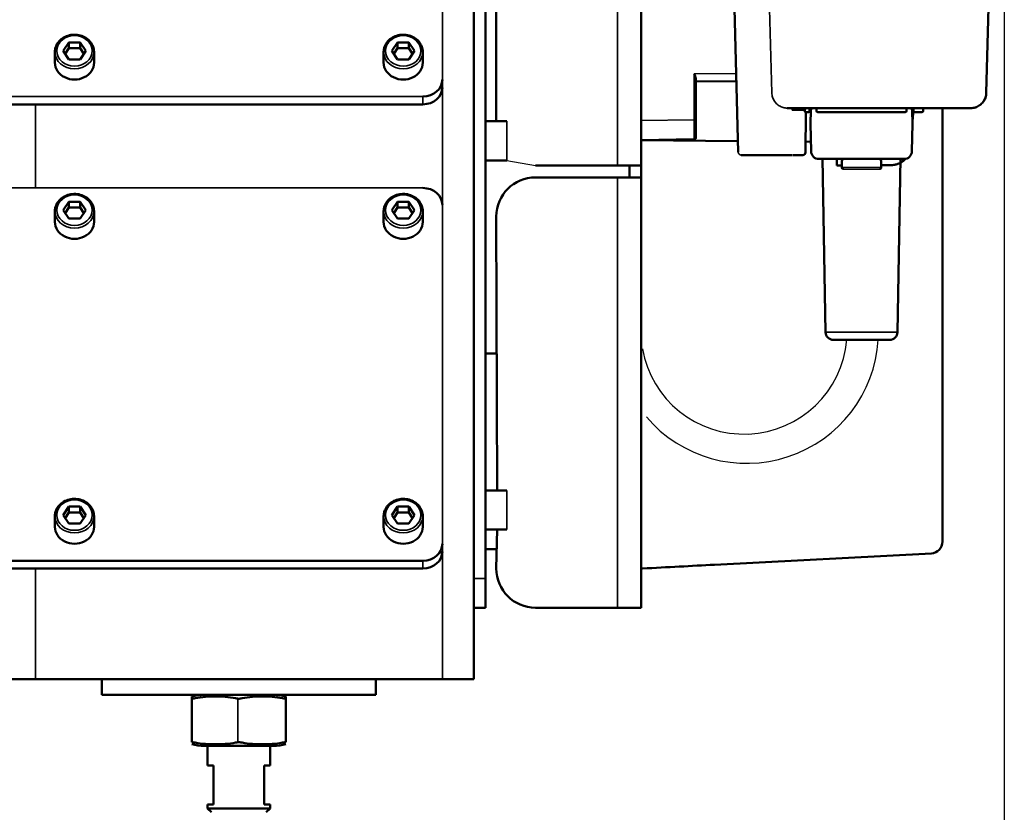
# Model space of a CAD drawing. Units: millimetres. Extents: x 1005 to 4549, y 417 to 3743.
# Drawn here: x 4105 to 4357, y 2413 to 2615 of the extents above; entities that cross this region are included whole.
import ezdxf

# ---------------------------------------------------------------- set-up
doc = ezdxf.new("R2010")
doc.units = ezdxf.units.MM
doc.header["$LTSCALE"] = 5
for name, color, linetype, lineweight in [('AM_5 ( Bemassung)', 3, 'Continuous', 25), ('Sichtbar (ISO)', 7, 'Continuous', 50), ('Sichtbar schmal (ISO)', 7, 'Continuous', 35)]:
    doc.layers.add(name, color=color, linetype=linetype, lineweight=lineweight)
doc.styles.get("Standard").update_dxf_attribs({"font": 'times.ttf'})
doc.dimstyles.new('BENUTZERDEFINIERTE NORM$0', dxfattribs={"dimscale": 5, "dimtxt": 3.5, "dimasz": 2.5, "dimexe": 1, "dimexo": 0, "dimgap": 1.5, "dimtad": 1, "dimdsep": 46, "dimtxsty": 'STANDARD', "dimcen": 0, "dimclrd": 256, "dimclre": 256, "dimclrt": 6, "dimadec": 0, "dimazin": 2, "dimtp": 0.1, "dimtm": 0.1, "dimtfac": 0.71, "dimtmove": 0, "dimatfit": 3, "dimfxl": 1, "dimlwd": -1, "dimlwe": -1, "dimarcsym": 0})

# ---------------------------------------------------------------- blocks, each defined once
blk = doc.blocks.new('*D19')
at = {"layer": 'AM_5 ( Bemassung)', "transparency": 16777216}
for p, q in [((2859.85, 3089), (2859.85, 2015.75)), ((4357.01, 2645.16), (4357.01, 2015.75)), ((4317.01, 2031.75), (2899.85, 2031.75))]:
    blk.add_line(p, q, dxfattribs=at)
for points in [[(2899.85, 2038.41), (2899.85, 2025.08), (2859.85, 2031.75)], [(4317.01, 2038.41), (4317.01, 2025.08), (4357.01, 2031.75)]]:
    blk.add_solid(points, dxfattribs=at)
at = {"layer": 'Defpoints', "color": 0, "transparency": 16777216}
for p in [(2859.85, 3089), (4357.01, 2645.16), (2859.85, 2031.75)]:
    blk.add_point(p, dxfattribs=at)
at = {"layer": 'AM_5 ( Bemassung)', "color": 6, "transparency": 16777216, "insert": (3608.43, 2084.31), "char_height": 56, "attachment_point": 5}
blk.add_mtext('1497', dxfattribs=at)

msp = doc.modelspace()

# ---------------------------------------------------------------- linework, layer by layer
for p, q in [((4229.923, 2579.374), (4237.211, 2578.044)), ((4315.795, 2577.099), (4325.256, 2577.099))]:
    msp.add_line(p, q)
for centre, radius, start, end in [((4290.506, 2535.794), 26.376, 189.94374, 355.03042), ((4291.203, 2535.592), 33.646, 220.30442, 356.45172)]:
    msp.add_arc(centre, radius, start, end)
at = {"layer": 'Sichtbar (ISO)'}
for p, q in [((4221.423, 2446.747), (4221.423, 3097.862)), ((4264.211, 2465.044), (4264.211, 2785.044)), ((4224.423, 2465.044), (4224.423, 2716.432)), ((4227.211, 2662.044), (4227.211, 2589.374)), ((4289.036, 2581.461), (4287.85, 2626.744)), ((4353.201, 2626.744), (4352.413, 2596.64)), ((4117.98, 2609.537), (4116.537, 2607.372)), ((4120.867, 2609.537), (4117.98, 2609.537)), ((4117.98, 2608.037), (4117.98, 2609.537)), ((4122.31, 2607.372), (4120.867, 2609.537)), ((4120.867, 2608.037), (4120.867, 2609.537)), ((4201.98, 2609.537), (4200.537, 2607.372)), ((4204.867, 2609.537), (4201.98, 2609.537)), ((4201.98, 2608.037), (4201.98, 2609.537)), ((4206.31, 2607.372), (4204.867, 2609.537)), ((4204.867, 2608.037), (4204.867, 2609.537)), ((4114.423, 2604.372), (4114.423, 2607.122)), ((4116.537, 2607.372), (4117.98, 2605.207)), ((4117.98, 2608.037), (4117.037, 2606.622)), ((4120.867, 2608.037), (4117.98, 2608.037)), ((4121.81, 2606.622), (4120.867, 2608.037)), ((4120.867, 2605.207), (4122.31, 2607.372)), ((4124.423, 2604.372), (4124.423, 2607.122)), ((4198.423, 2604.372), (4198.423, 2607.122)), ((4200.537, 2607.372), (4201.98, 2605.207)), ((4201.98, 2608.037), (4201.037, 2606.622)), ((4204.867, 2608.037), (4201.98, 2608.037)), ((4205.81, 2606.622), (4204.867, 2608.037)), ((4204.867, 2605.207), (4206.31, 2607.372)), ((4208.423, 2604.372), (4208.423, 2607.122)), ((4117.98, 2605.207), (4120.867, 2605.207)), ((4201.98, 2605.207), (4204.867, 2605.207)), ((4278.211, 2585.28), (4278.211, 2600.251)), ((4278.211, 2599.544), (4288.56, 2599.635)), ((4098.423, 2593.711), (4208.423, 2593.711)), ((4348.413, 2592.744), (4301.547, 2592.744)), ((4306.042, 2592.25), (4306.04, 2592.042)), ((4306.147, 2591.744), (4306.97, 2591.744)), ((4306.22, 2581.411), (4306.311, 2591.744)), ((4307.27, 2592.042), (4307.276, 2592.744)), ((4307.587, 2592.253), (4307.526, 2588.744)), ((4309.032, 2592.042), (4309.026, 2592.744)), ((4331.72, 2591.744), (4309.332, 2591.744)), ((4332.02, 2592.042), (4332.026, 2592.744)), ((4333.526, 2588.744), (4333.464, 2592.253)), ((4333.782, 2592.042), (4333.776, 2592.744)), ((4335.97, 2591.744), (4334.082, 2591.744)), ((4336.27, 2592.042), (4336.276, 2592.744)), ((4341.211, 2509.931), (4341.211, 2592.744)), ((4224.423, 2589.374), (4229.923, 2589.374)), ((4307.526, 2588.744), (4307.649, 2581.709)), ((4333.403, 2581.709), (4333.526, 2588.744)), ((4264.211, 2584.544), (4277.72, 2584.78)), ((4288.961, 2584.328), (4264.211, 2584.544)), ((4307.606, 2584.166), (4306.245, 2584.177)), ((4224.423, 2579.374), (4229.923, 2579.374)), ((4292.188, 2580.744), (4295.234, 2580.744)), ((4302.721, 2580.744), (4296.759, 2580.744)), ((4331.403, 2579.744), (4309.648, 2579.744)), ((4311.329, 2535.474), (4310.554, 2579.862)), ((4314.209, 2579.744), (4314.209, 2578.045)), ((4315.526, 2577.543), (4315.526, 2579.244)), ((4325.526, 2577.543), (4325.526, 2579.244)), ((4329.722, 2535.474), (4330.497, 2579.862)), ((4237.211, 2578.044), (4264.211, 2578.044)), ((4261.211, 2578.044), (4261.211, 2575.044)), ((4315.526, 2578.056), (4314.209, 2578.045)), ((4328.136, 2578.166), (4325.526, 2578.143)), ((4264.211, 2575.044), (4237.211, 2575.044)), ((4117.98, 2568.833), (4116.537, 2566.668)), ((4120.867, 2568.833), (4117.98, 2568.833)), ((4117.98, 2567.333), (4117.98, 2568.833)), ((4122.31, 2566.668), (4120.867, 2568.833)), ((4120.867, 2567.333), (4120.867, 2568.833)), ((4201.98, 2568.833), (4200.537, 2566.668)), ((4204.867, 2568.833), (4201.98, 2568.833)), ((4201.98, 2567.333), (4201.98, 2568.833)), ((4206.31, 2566.668), (4204.867, 2568.833)), ((4204.867, 2567.333), (4204.867, 2568.833)), ((4114.423, 2563.668), (4114.423, 2566.418)), ((4116.537, 2566.668), (4117.98, 2564.503)), ((4117.98, 2567.333), (4117.037, 2565.918)), ((4120.867, 2567.333), (4117.98, 2567.333)), ((4121.81, 2565.918), (4120.867, 2567.333)), ((4120.867, 2564.503), (4122.31, 2566.668)), ((4124.423, 2563.668), (4124.423, 2566.418)), ((4198.423, 2563.668), (4198.423, 2566.418)), ((4200.537, 2566.668), (4201.98, 2564.503)), ((4201.98, 2567.333), (4201.037, 2565.918)), ((4204.867, 2567.333), (4201.98, 2567.333)), ((4205.81, 2565.918), (4204.867, 2567.333)), ((4204.867, 2564.503), (4206.31, 2566.668)), ((4208.423, 2563.668), (4208.423, 2566.418)), ((4117.98, 2564.503), (4120.867, 2564.503)), ((4201.98, 2564.503), (4204.867, 2564.503)), ((4227.423, 2495.044), (4227.211, 2565.044)), ((4327.722, 2533.509), (4313.329, 2533.509)), ((4227.423, 2530.044), (4224.423, 2530.044)), ((4341.211, 2503.939), (4341.211, 2481.927)), ((4224.423, 2495.044), (4229.923, 2495.044)), ((4117.98, 2490.891), (4116.537, 2488.726)), ((4120.867, 2490.891), (4117.98, 2490.891)), ((4117.98, 2489.391), (4117.98, 2490.891)), ((4122.31, 2488.726), (4120.867, 2490.891)), ((4120.867, 2489.391), (4120.867, 2490.891)), ((4201.98, 2490.891), (4200.537, 2488.726)), ((4204.867, 2490.891), (4201.98, 2490.891)), ((4201.98, 2489.391), (4201.98, 2490.891)), ((4206.31, 2488.726), (4204.867, 2490.891)), ((4204.867, 2489.391), (4204.867, 2490.891)), ((4114.423, 2485.726), (4114.423, 2488.476)), ((4116.537, 2488.726), (4117.98, 2486.561)), ((4117.98, 2489.391), (4117.037, 2487.976)), ((4120.867, 2489.391), (4117.98, 2489.391)), ((4121.81, 2487.976), (4120.867, 2489.391)), ((4120.867, 2486.561), (4122.31, 2488.726)), ((4124.423, 2485.726), (4124.423, 2488.476)), ((4198.423, 2485.726), (4198.423, 2488.476)), ((4200.537, 2488.726), (4201.98, 2486.561)), ((4201.98, 2489.391), (4201.037, 2487.976)), ((4204.867, 2489.391), (4201.98, 2489.391)), ((4205.81, 2487.976), (4204.867, 2489.391)), ((4204.867, 2486.561), (4206.31, 2488.726)), ((4208.423, 2485.726), (4208.423, 2488.476)), ((4117.98, 2486.561), (4120.867, 2486.561)), ((4201.98, 2486.561), (4204.867, 2486.561)), ((4224.423, 2485.044), (4229.923, 2485.044)), ((4227.423, 2485.044), (4227.211, 2475.044)), ((4227.423, 2480.044), (4224.423, 2480.044)), ((4338.368, 2478.931), (4282.927, 2476.025)), ((2924.423, 2477.066), (4208.423, 2477.066)), ((4098.423, 2475.066), (4208.423, 2475.066)), ((4221.423, 2465.044), (4224.423, 2465.044)), ((4237.211, 2465.044), (4264.211, 2465.044)), ((4221.423, 2446.747), (4101.423, 2446.747)), ((4126.423, 2442.747), (4126.423, 2446.747)), ((4196.423, 2442.747), (4196.423, 2446.747)), ((4126.423, 2442.747), (4196.423, 2442.747)), ((4149.423, 2442.361), (4149.423, 2430.689)), ((4173.423, 2442.361), (4173.423, 2430.689)), ((4152.567, 2429.747), (4170.28, 2429.747)), ((4153.423, 2424.747), (4153.423, 2429.747)), ((4169.423, 2424.747), (4169.423, 2429.747)), ((4153.423, 2424.747), (4154.923, 2424.747)), ((4154.923, 2414.747), (4154.923, 2424.747)), ((4167.923, 2414.747), (4167.923, 2424.747)), ((4167.923, 2424.747), (4169.423, 2424.747)), ((4154.923, 2414.747), (4153.423, 2414.747)), ((4153.423, 2413.747), (4153.423, 2414.747)), ((4153.423, 2413.747), (4169.423, 2413.747)), ((4154.423, 2412.747), (4153.423, 2413.747)), ((4169.423, 2414.747), (4167.923, 2414.747)), ((4168.423, 2412.747), (4169.423, 2413.747)), ((4169.423, 2413.747), (4169.423, 2414.747))]:
    msp.add_line(p, q, dxfattribs=at)
for centre, radius, start, end in [((4306.97, 2592.044), 0.3, 270.00001, 359.5), ((4308.087, 2592.244), 0.5, 90.00066, 179.00001), ((4309.332, 2592.044), 0.3, 180.5, 270), ((4331.72, 2592.044), 0.3, 270.00001, 359.5), ((4332.965, 2592.244), 0.5, 1, 90), ((4034.211, 2608.837), 300, 356.11468, 356.91445), ((4334.082, 2592.044), 0.3, 180.5, 270), ((4335.97, 2592.044), 0.3, 270.00001, 359.5), ((4277.711, 2585.28), 0.5, 270.99999, 0), ((4305.548, 2581.417), 0.673, 270.98748, 359.5), ((4309.648, 2581.744), 2, 181, 270), ((4331.403, 2581.744), 2, 270, 359), ((4316.026, 2579.244), 0.5, 89.99995, 180), ((4325.026, 2579.244), 0.5, 0, 90.00005), ((4316.026, 2577.543), 0.5, 180.00001, 242.56063), ((4325.026, 2577.543), 0.5, 297.43937, 359.99999), ((4237.211, 2565.044), 10, 90, 180), ((4313.329, 2535.509), 2, 181, 270), ((4327.722, 2535.509), 2, 270, 359), ((4338.211, 2481.927), 3, 273, 0), ((4237.211, 2475.044), 10, 180, 270), ((4152.567, 2429.747), 13, 90, 103.99368), ((4170.28, 2429.747), 13, 76.00632, 90), ((4152.567, 2442.747), 13, 256.00632, 270), ((4170.28, 2442.747), 13, 270, 283.99368)]:
    msp.add_arc(centre, radius, start, end, dxfattribs=at)
for centre, major_axis, ratio, start_param, end_param in [((4119.423, 2604.372), (-5, 0), 0.8660254, 0, 3.1415927), ((4203.423, 2604.372), (-5, 0), 0.8660254, 0, 3.1415927), ((4208.423, 2600.041), (5, 0), 0.8660254, 4.712389, 6.2831853), ((4208.423, 2598.041), (5, 0), 0.8660254, 4.712389, 6.2831853), ((4295.309, 2581.461), (-0.016, -0.716), 0.5219771, 0.0114607, 0.0115045), ((4208.423, 2567.999), (5, 0), 0.8660254, 0, 1.5707963), ((4119.423, 2563.668), (-5, 0), 0.8660254, 0, 3.1415927), ((4203.423, 2563.668), (-5, 0), 0.8660254, 0, 3.1415927), ((4119.423, 2485.726), (-5, 0), 0.8660254, 0, 3.1415927), ((4203.423, 2485.726), (-5, 0), 0.8660254, 0, 3.1415927), ((4208.423, 2481.396), (5, 0), 0.8660254, 4.712389, 6.2831853), ((4208.423, 2479.396), (5, 0), 0.8660254, 4.712389, 6.2831853)]:
    msp.add_ellipse(centre, major_axis=major_axis, ratio=ratio, start_param=start_param, end_param=end_param, dxfattribs=at)
for points, knots in [([(4124.423, 2607.122), (4124.423, 2607.584), (4124.34, 2608.047), (4124.014, 2608.927), (4123.771, 2609.344), (4123.148, 2610.094), (4122.766, 2610.426), (4121.901, 2610.971), (4121.416, 2611.182), (4120.394, 2611.461), (4119.855, 2611.528), (4118.782, 2611.508), (4118.246, 2611.421), (4117.233, 2611.103), (4116.755, 2610.871), (4115.909, 2610.286), (4115.539, 2609.933), (4114.951, 2609.143), (4114.729, 2608.708), (4114.48, 2607.884), (4114.423, 2607.503), (4114.423, 2607.122)], [1.5707963, 1.5707963, 1.5707963, 1.5707963, 1.8809894, 1.8809894, 2.1939549, 2.1939549, 2.5127632, 2.5127632, 2.8364954, 2.8364954, 3.1627698, 3.1627698, 3.4896998, 3.4896998, 3.8157625, 3.8157625, 4.1389424, 4.1389424, 4.4568085, 4.4568085, 4.712389, 4.712389, 4.712389, 4.712389]), ([(4208.423, 2607.122), (4208.423, 2607.584), (4208.34, 2608.047), (4208.014, 2608.927), (4207.771, 2609.344), (4207.148, 2610.094), (4206.766, 2610.426), (4205.901, 2610.971), (4205.416, 2611.182), (4204.394, 2611.461), (4203.855, 2611.528), (4202.782, 2611.508), (4202.246, 2611.421), (4201.233, 2611.103), (4200.755, 2610.871), (4199.909, 2610.286), (4199.539, 2609.933), (4198.951, 2609.143), (4198.729, 2608.708), (4198.48, 2607.884), (4198.423, 2607.503), (4198.423, 2607.122)], [1.5707963, 1.5707963, 1.5707963, 1.5707963, 1.8809894, 1.8809894, 2.1939549, 2.1939549, 2.5127632, 2.5127632, 2.8364954, 2.8364954, 3.1627698, 3.1627698, 3.4896998, 3.4896998, 3.8157625, 3.8157625, 4.1389424, 4.1389424, 4.4568085, 4.4568085, 4.712389, 4.712389, 4.712389, 4.712389]), ([(4277.737, 2601.539), (4277.849, 2601.317), (4277.968, 2601.078), (4278.146, 2600.635), (4278.212, 2600.43), (4278.211, 2600.251)], [0, 0, 0, 0, 0.0746353, 0.0746353, 0.14526643, 0.14526643, 0.14526643, 0.14526643]), ([(4352.413, 2596.64), (4352.407, 2596.432), (4352.364, 2596.018), (4352.257, 2595.615), (4352.188, 2595.419), (4352.188, 2595.418)], [0.00000858, 0.00000858, 0.00000858, 0.00000858, 0.1, 0.2, 0.20036288, 0.20036288, 0.20036288, 0.20036288]), ([(4352.074, 2595.13), (4352.032, 2595.035), (4351.896, 2594.756), (4351.725, 2594.49), (4351.596, 2594.321), (4351.593, 2594.316)], [0.250229, 0.250229, 0.250229, 0.250229, 0.3, 0.4, 0.4026743, 0.4026743, 0.4026743, 0.4026743]), ([(4352.188, 2595.418), (4352.182, 2595.403), (4352.177, 2595.388), (4352.063, 2595.075), (4351.917, 2594.787), (4351.741, 2594.523)], [0.12420153, 0.12420153, 0.12420153, 0.12420153, 0.12893063, 0.12893063, 0.22429276, 0.22429276, 0.22429276, 0.22429276]), ([(4306.04, 2592.042), (4306.039, 2592.003), (4306.042, 2591.963), (4306.054, 2591.889), (4306.064, 2591.856), (4306.084, 2591.804), (4306.096, 2591.781), (4306.122, 2591.751), (4306.135, 2591.744), (4306.147, 2591.744)], [-0.185414385, -0.185414385, -0.185414385, -0.185414385, -0.173937365, -0.173937365, -0.162460345, -0.162460345, -0.150633989, -0.150633989, -0.139081832, -0.139081832, -0.139081832, -0.139081832]), ([(4306.577, 2592.744), (4306.505, 2592.744), (4306.433, 2592.731), (4306.304, 2592.679), (4306.246, 2592.642), (4306.148, 2592.55), (4306.109, 2592.496), (4306.069, 2592.406), (4306.058, 2592.374), (4306.045, 2592.312), (4306.042, 2592.281), (4306.042, 2592.25)], [-0.080809201, -0.080809201, -0.080809201, -0.080809201, -0.059328487, -0.059328487, -0.03901304, -0.03901304, -0.019159933, -0.019159933, -0.009276183, -0.009276183, -0.000001, -0.000001, -0.000001, -0.000001]), ([(4349.604, 2592.925), (4349.412, 2592.866), (4349.017, 2592.774), (4348.615, 2592.744), (4348.413, 2592.744)], [0.8018394, 0.8018394, 0.8018394, 0.8018394, 0.9, 0.99999571, 0.99999571, 0.99999571, 0.99999571]), ([(4350.773, 2593.514), (4350.754, 2593.5), (4350.567, 2593.366), (4350.367, 2593.247), (4350.18, 2593.155), (4350.178, 2593.154)], [0.58834685, 0.58834685, 0.58834685, 0.58834685, 0.6, 0.7, 0.70126527, 0.70126527, 0.70126527, 0.70126527]), ([(4291.852, 2580.744), (4291.585, 2580.744), (4291.322, 2580.744), (4290.845, 2580.744), (4290.624, 2580.744), (4290.255, 2580.744), (4290.101, 2580.744), (4289.87, 2580.744), (4289.795, 2580.744), (4289.772, 2580.744)], [0, 0, 0, 0, 0.08103735, 0.08103735, 0.16210693, 0.16210693, 0.24265009, 0.24265009, 0.32888485, 0.32888485, 0.32888485, 0.32888485]), ([(4296.709, 2580.744), (4296.412, 2580.744), (4296.111, 2580.744), (4295.644, 2580.744), (4295.465, 2580.744), (4295.298, 2580.744)], [0, 0, 0, 0, 0.08930746, 0.08930746, 0.14812734, 0.14812734, 0.14812734, 0.14812734]), ([(4305.547, 2580.744), (4305.539, 2580.744), (4305.529, 2580.744), (4305.473, 2580.744), (4305.421, 2580.744), (4305.241, 2580.744), (4305.083, 2580.744), (4304.695, 2580.744), (4304.462, 2580.744), (4303.95, 2580.744), (4303.666, 2580.744), (4303.211, 2580.744), (4303.042, 2580.744), (4302.875, 2580.744)], [0, 0, 0, 0, 0.04260513, 0.04260513, 0.09881399, 0.09881399, 0.18827375, 0.18827375, 0.27758074, 0.27758074, 0.36688004, 0.36688004, 0.41727758, 0.41727758, 0.41727758, 0.41727758]), ([(4329.61, 2578.402), (4329.762, 2578.45), (4329.91, 2578.506), (4330.054, 2578.567), (4330.251, 2578.651), (4330.439, 2578.746), (4330.618, 2578.851), (4330.797, 2578.956), (4330.966, 2579.07), (4331.125, 2579.191), (4331.135, 2579.198), (4331.144, 2579.206), (4331.154, 2579.213)], [0.17429046, 0.17429046, 0.17429046, 0.17429046, 0.23076923, 0.23076923, 0.23076923, 0.30769231, 0.30769231, 0.30769231, 0.38461538, 0.38461538, 0.38461538, 0.3892577, 0.3892577, 0.3892577, 0.3892577]), ([(4331.769, 2579.778), (4331.619, 2579.615), (4331.461, 2579.465), (4331.25, 2579.289), (4331.202, 2579.251), (4331.154, 2579.213)], [0.09118354, 0.09118354, 0.09118354, 0.09118354, 0.16863463, 0.16863463, 0.19120524, 0.19120524, 0.19120524, 0.19120524]), ([(4328.136, 2578.166), (4328.357, 2578.168), (4328.578, 2578.185), (4328.797, 2578.216), (4328.808, 2578.217), (4328.819, 2578.219), (4328.83, 2578.221)], [0, 0, 0, 0, 0.076923077, 0.076923077, 0.076923077, 0.080860467, 0.080860467, 0.080860467, 0.080860467]), ([(4124.423, 2566.418), (4124.423, 2566.881), (4124.34, 2567.344), (4124.014, 2568.223), (4123.771, 2568.64), (4123.148, 2569.391), (4122.766, 2569.723), (4121.901, 2570.268), (4121.416, 2570.479), (4120.394, 2570.758), (4119.855, 2570.824), (4118.782, 2570.805), (4118.246, 2570.718), (4117.233, 2570.4), (4116.755, 2570.168), (4115.909, 2569.583), (4115.539, 2569.23), (4114.951, 2568.44), (4114.729, 2568.005), (4114.48, 2567.181), (4114.423, 2566.8), (4114.423, 2566.418)], [1.5707963, 1.5707963, 1.5707963, 1.5707963, 1.8809894, 1.8809894, 2.1939549, 2.1939549, 2.5127632, 2.5127632, 2.8364954, 2.8364954, 3.1627698, 3.1627698, 3.4896998, 3.4896998, 3.8157625, 3.8157625, 4.1389424, 4.1389424, 4.4568085, 4.4568085, 4.712389, 4.712389, 4.712389, 4.712389]), ([(4208.423, 2566.418), (4208.423, 2566.881), (4208.34, 2567.344), (4208.014, 2568.223), (4207.771, 2568.64), (4207.148, 2569.391), (4206.766, 2569.723), (4205.901, 2570.268), (4205.416, 2570.479), (4204.394, 2570.758), (4203.855, 2570.824), (4202.782, 2570.805), (4202.246, 2570.718), (4201.233, 2570.4), (4200.755, 2570.168), (4199.909, 2569.583), (4199.539, 2569.23), (4198.951, 2568.44), (4198.729, 2568.005), (4198.48, 2567.181), (4198.423, 2566.8), (4198.423, 2566.418)], [1.5707963, 1.5707963, 1.5707963, 1.5707963, 1.8809894, 1.8809894, 2.1939549, 2.1939549, 2.5127632, 2.5127632, 2.8364954, 2.8364954, 3.1627698, 3.1627698, 3.4896998, 3.4896998, 3.8157625, 3.8157625, 4.1389424, 4.1389424, 4.4568085, 4.4568085, 4.712389, 4.712389, 4.712389, 4.712389]), ([(4341.211, 2509.93), (4341.211, 2509.927), (4341.211, 2509.907), (4341.211, 2509.827), (4341.211, 2509.684), (4341.211, 2509.485), (4341.211, 2509.233), (4341.211, 2508.93), (4341.211, 2508.58), (4341.211, 2508.184), (4341.211, 2507.747), (4341.211, 2507.274), (4341.211, 2506.769), (4341.211, 2506.239), (4341.211, 2505.871), (4341.211, 2505.686)], [0.01234841, 0.01234841, 0.01234841, 0.01234841, 0.0625, 0.125, 0.1875, 0.25, 0.3125, 0.375, 0.4375, 0.5, 0.5625, 0.625, 0.6875, 0.75, 0.81133629, 0.81133629, 0.81133629, 0.81133629]), ([(4341.211, 2505.104), (4341.211, 2505.103), (4341.211, 2504.911), (4341.211, 2504.718), (4341.211, 2504.525)], [0.874791594, 0.874791594, 0.874791594, 0.874791594, 0.875, 0.937011581, 0.937011581, 0.937011581, 0.937011581]), ([(4124.423, 2488.476), (4124.423, 2488.939), (4124.34, 2489.401), (4124.014, 2490.281), (4123.771, 2490.698), (4123.148, 2491.449), (4122.766, 2491.78), (4121.901, 2492.325), (4121.416, 2492.537), (4120.394, 2492.816), (4119.855, 2492.882), (4118.782, 2492.862), (4118.246, 2492.776), (4117.233, 2492.457), (4116.755, 2492.226), (4115.909, 2491.64), (4115.539, 2491.287), (4114.951, 2490.498), (4114.729, 2490.063), (4114.48, 2489.238), (4114.423, 2488.857), (4114.423, 2488.476)], [1.5707963, 1.5707963, 1.5707963, 1.5707963, 1.8809894, 1.8809894, 2.1939549, 2.1939549, 2.5127632, 2.5127632, 2.8364954, 2.8364954, 3.1627698, 3.1627698, 3.4896998, 3.4896998, 3.8157625, 3.8157625, 4.1389424, 4.1389424, 4.4568085, 4.4568085, 4.712389, 4.712389, 4.712389, 4.712389]), ([(4208.423, 2488.476), (4208.423, 2488.939), (4208.34, 2489.401), (4208.014, 2490.281), (4207.771, 2490.698), (4207.148, 2491.449), (4206.766, 2491.78), (4205.901, 2492.325), (4205.416, 2492.537), (4204.394, 2492.816), (4203.855, 2492.882), (4202.782, 2492.862), (4202.246, 2492.776), (4201.233, 2492.457), (4200.755, 2492.226), (4199.909, 2491.64), (4199.539, 2491.287), (4198.951, 2490.498), (4198.729, 2490.063), (4198.48, 2489.238), (4198.423, 2488.857), (4198.423, 2488.476)], [1.5707963, 1.5707963, 1.5707963, 1.5707963, 1.8809894, 1.8809894, 2.1939549, 2.1939549, 2.5127632, 2.5127632, 2.8364954, 2.8364954, 3.1627698, 3.1627698, 3.4896998, 3.4896998, 3.8157625, 3.8157625, 4.1389424, 4.1389424, 4.4568085, 4.4568085, 4.712389, 4.712389, 4.712389, 4.712389]), ([(4282.927, 2476.025), (4280.007, 2475.872), (4277.014, 2475.715), (4273.947, 2475.555), (4270.881, 2475.394), (4267.741, 2475.229), (4264.527, 2475.061)], [0.00000004, 0.00000004, 0.00000004, 0.00000004, 0.5, 0.5, 0.5, 1, 1, 1, 1]), ([(4149.423, 2441.805), (4149.423, 2441.803), (4149.424, 2441.801), (4149.428, 2441.791), (4149.438, 2441.784), (4149.466, 2441.78), (4149.477, 2441.779), (4149.49, 2441.779), (4149.514, 2441.779), (4149.542, 2441.781), (4149.605, 2441.791), (4149.638, 2441.797), (4149.673, 2441.805)], [0.298287235, 0.298287235, 0.298287235, 0.298287235, 0.301402197, 0.301402197, 0.316706784, 0.316706784, 0.324691233, 0.324691233, 0.324691233, 0.33858384, 0.33858384, 0.351118988, 0.351118988, 0.351118988, 0.351118988]), ([(4161.173, 2441.805), (4160.978, 2441.849), (4160.782, 2441.89), (4158.844, 2442.261), (4157.054, 2442.361), (4153.793, 2442.361), (4152.003, 2442.261), (4150.065, 2441.89), (4149.869, 2441.849), (4149.673, 2441.805)], [-5.3340364, -5.3340364, -5.3340364, -5.3340364, -5.2703054, -5.2703054, -4.7056317, -4.7056317, -4.140958, -4.140958, -4.077227, -4.077227, -4.077227, -4.077227]), ([(4161.673, 2441.805), (4161.638, 2441.797), (4161.6, 2441.791), (4161.516, 2441.781), (4161.47, 2441.779), (4161.423, 2441.779), (4161.397, 2441.779), (4161.37, 2441.78), (4161.294, 2441.784), (4161.245, 2441.791), (4161.191, 2441.801), (4161.182, 2441.803), (4161.173, 2441.805)], [-0.026427755, -0.026427755, -0.026427755, -0.026427755, -0.013892607, -0.013892607, 0, 0, 0, 0.007984449, 0.007984449, 0.023289036, 0.023289036, 0.026403998, 0.026403998, 0.026403998, 0.026403998]), ([(4173.173, 2441.805), (4172.978, 2441.849), (4172.782, 2441.89), (4170.844, 2442.261), (4169.054, 2442.361), (4165.793, 2442.361), (4164.003, 2442.261), (4162.065, 2441.89), (4161.869, 2441.849), (4161.673, 2441.805)], [-5.3340364, -5.3340364, -5.3340364, -5.3340364, -5.2703054, -5.2703054, -4.7056317, -4.7056317, -4.140958, -4.140958, -4.077227, -4.077227, -4.077227, -4.077227]), ([(4173.173, 2441.805), (4173.182, 2441.803), (4173.191, 2441.801), (4173.241, 2441.791), (4173.279, 2441.784), (4173.328, 2441.78), (4173.343, 2441.779), (4173.357, 2441.779), (4173.38, 2441.779), (4173.397, 2441.781), (4173.418, 2441.791), (4173.423, 2441.797), (4173.423, 2441.805)], [0.298287235, 0.298287235, 0.298287235, 0.298287235, 0.301402197, 0.301402197, 0.316706784, 0.316706784, 0.324691233, 0.324691233, 0.324691233, 0.33858384, 0.33858384, 0.351118988, 0.351118988, 0.351118988, 0.351118988]), ([(4149.673, 2430.689), (4149.63, 2430.699), (4149.59, 2430.706), (4149.524, 2430.714), (4149.498, 2430.716), (4149.456, 2430.714), (4149.441, 2430.71), (4149.426, 2430.7), (4149.423, 2430.695), (4149.423, 2430.689)], [0.135942363, 0.135942363, 0.135942363, 0.135942363, 0.151402757, 0.151402757, 0.165065118, 0.165065118, 0.179312089, 0.179312089, 0.188794423, 0.188794423, 0.188794423, 0.188794423]), ([(4149.673, 2430.689), (4149.869, 2430.645), (4150.065, 2430.604), (4152.003, 2430.233), (4153.793, 2430.133), (4155.423, 2430.133), (4157.054, 2430.133), (4158.844, 2430.233), (4160.782, 2430.604), (4160.978, 2430.645), (4161.173, 2430.689)], [-0.6284047, -0.6284047, -0.6284047, -0.6284047, -0.5646737, -0.5646737, 0, 0, 0, 0.5646737, 0.5646737, 0.6284047, 0.6284047, 0.6284047, 0.6284047]), ([(4161.173, 2430.689), (4161.2, 2430.695), (4161.229, 2430.7), (4161.303, 2430.71), (4161.349, 2430.714), (4161.442, 2430.716), (4161.488, 2430.714), (4161.582, 2430.706), (4161.63, 2430.699), (4161.673, 2430.689)], [-0.188794423, -0.188794423, -0.188794423, -0.188794423, -0.179312089, -0.179312089, -0.165065118, -0.165065118, -0.151402757, -0.151402757, -0.135942363, -0.135942363, -0.135942363, -0.135942363]), ([(4161.673, 2430.689), (4161.869, 2430.645), (4162.065, 2430.604), (4164.003, 2430.233), (4165.793, 2430.133), (4167.423, 2430.133), (4169.054, 2430.133), (4170.844, 2430.233), (4172.782, 2430.604), (4172.978, 2430.645), (4173.173, 2430.689)], [-0.6284047, -0.6284047, -0.6284047, -0.6284047, -0.5646737, -0.5646737, 0, 0, 0, 0.5646737, 0.5646737, 0.6284047, 0.6284047, 0.6284047, 0.6284047]), ([(4173.423, 2430.689), (4173.423, 2430.699), (4173.416, 2430.706), (4173.387, 2430.714), (4173.367, 2430.716), (4173.317, 2430.714), (4173.285, 2430.71), (4173.226, 2430.7), (4173.2, 2430.695), (4173.173, 2430.689)], [0.135942363, 0.135942363, 0.135942363, 0.135942363, 0.151402757, 0.151402757, 0.165065118, 0.165065118, 0.179312089, 0.179312089, 0.188794423, 0.188794423, 0.188794423, 0.188794423])]:
    msp.add_open_spline(points, degree=3, knots=knots, dxfattribs=at)
for points in [[(4351.593, 2594.316), (4351.361, 2594.012), (4351.082, 2593.739), (4350.773, 2593.514)], [(4352.188, 2595.418), (4352.153, 2595.32), (4352.115, 2595.224), (4352.074, 2595.13)], [(4350.178, 2593.154), (4349.992, 2593.063), (4349.8, 2592.986), (4349.604, 2592.925)], [(4349.92, 2593.038), (4349.835, 2593.004), (4349.75, 2592.973), (4349.663, 2592.944)], [(4292.188, 2580.744), (4292.075, 2580.744), (4291.964, 2580.744), (4291.852, 2580.744)], [(4295.296, 2580.744), (4295.275, 2580.744), (4295.255, 2580.744), (4295.234, 2580.744)], [(4296.759, 2580.744), (4296.742, 2580.744), (4296.726, 2580.744), (4296.709, 2580.744)], [(4329.61, 2578.402), (4329.354, 2578.32), (4329.093, 2578.26), (4328.83, 2578.221)], [(4341.211, 2505.686), (4341.211, 2505.494), (4341.211, 2505.3), (4341.211, 2505.104)], [(4341.211, 2504.525), (4341.211, 2504.331), (4341.211, 2504.135), (4341.211, 2503.939)]]:
    msp.add_open_spline(points, degree=3, dxfattribs=at)
at = {"layer": 'Sichtbar schmal (ISO)'}
for p, q in [((4213.423, 2446.747), (4213.423, 3116.959)), ((4258.211, 2578.044), (4258.211, 2672.044)), ((4297.607, 2596.64), (4296.835, 2626.257)), ((4277.737, 2601.539), (4288.508, 2601.633)), ((4277.737, 2601.539), (4277.737, 2589.777)), ((4208.423, 2595.711), (3485.423, 2595.711)), ((4208.423, 2595.711), (4208.423, 2593.711)), ((4109.423, 2572.329), (4109.423, 2593.711)), ((4302.815, 2592.249), (4302.815, 2592.744)), ((4302.815, 2592.744), (4302.815, 2592.744)), ((4229.923, 2589.374), (4229.923, 2579.374)), ((4264.211, 2589.541), (4277.737, 2589.777)), ((4277.737, 2589.777), (4278.211, 2589.777)), ((4315.526, 2577.543), (4325.526, 2577.543)), ((4258.211, 2465.044), (4258.211, 2575.044)), ((3490.423, 2572.329), (4208.423, 2572.329)), ((4311.329, 2535.474), (4329.722, 2535.474)), ((4229.923, 2495.044), (4229.923, 2485.044)), ((4208.423, 2477.066), (4208.423, 2475.066)), ((4109.423, 2446.747), (4109.423, 2475.066)), ((4221.423, 2472.544), (4224.423, 2472.544)), ((4161.173, 2441.805), (4161.173, 2430.689))]:
    msp.add_line(p, q, dxfattribs=at)
for centre in [(4119.423, 2607.372), (4203.423, 2607.372), (4119.423, 2566.668), (4203.423, 2566.668), (4119.423, 2488.726), (4203.423, 2488.726)]:
    msp.add_ellipse(centre, major_axis=(-4.5, 0), ratio=0.8660254, dxfattribs=at)
for centre, major_axis, ratio, start_param, end_param in [((4119.423, 2607.122), (5, 0), 0.8660254, 3.1415927, 6.2831853), ((4203.423, 2607.122), (5, 0), 0.8660254, 3.1415927, 6.2831853), ((4034.244, 2608.837), (0, 299.483), 0.9999619, 4.658262, 4.6586284), ((4277.711, 2589.781), (0.009, -5.001), 0.0052315, 0.0000865, 1.5699384), ((4289.767, 2581.475), (0.525, -0.512), 0.9933512, 3.9367396, 5.4879341), ((4305.546, 2581.416), (0.474, -0.476), 0.9996097, 5.5014526, 7.0626895), ((4304.361, 2580.666), (1.86, 0.745), 0.0019748, 6.2285868, 6.2823756), ((4119.423, 2566.418), (5, 0), 0.8660254, 3.1415927, 6.2831853), ((4203.423, 2566.418), (5, 0), 0.8660254, 3.1415927, 6.2831853), ((4119.423, 2488.476), (5, 0), 0.8660254, 3.1415927, 6.2831853), ((4203.423, 2488.476), (5, 0), 0.8660254, 3.1415927, 6.2831853)]:
    msp.add_ellipse(centre, major_axis=major_axis, ratio=ratio, start_param=start_param, end_param=end_param, dxfattribs=at)
for points, knots in [([(4301.547, 2592.744), (4301.37, 2592.744), (4301.191, 2592.757), (4301.012, 2592.782), (4300.833, 2592.808), (4300.655, 2592.846), (4300.48, 2592.897), (4300.305, 2592.947), (4300.132, 2593.011), (4299.964, 2593.086), (4299.796, 2593.162), (4299.633, 2593.249), (4299.476, 2593.348), (4299.319, 2593.447), (4299.168, 2593.557), (4299.026, 2593.678), (4298.884, 2593.798), (4298.749, 2593.929), (4298.625, 2594.069), (4298.5, 2594.209), (4298.385, 2594.357), (4298.281, 2594.514), (4298.177, 2594.67), (4298.084, 2594.833), (4298.002, 2595.003), (4297.921, 2595.173), (4297.851, 2595.348), (4297.794, 2595.528), (4297.737, 2595.707), (4297.693, 2595.891), (4297.661, 2596.077), (4297.63, 2596.263), (4297.612, 2596.451), (4297.607, 2596.64)], [0, 0, 0, 0, 0.0909091, 0.0909091, 0.0909091, 0.1818182, 0.1818182, 0.1818182, 0.2727273, 0.2727273, 0.2727273, 0.3636364, 0.3636364, 0.3636364, 0.4545455, 0.4545455, 0.4545455, 0.5454545, 0.5454545, 0.5454545, 0.6363636, 0.6363636, 0.6363636, 0.7272727, 0.7272727, 0.7272727, 0.8181818, 0.8181818, 0.8181818, 0.9090909, 0.9090909, 0.9090909, 1, 1, 1, 1]), ([(4302.815, 2592.249), (4303.043, 2592.249), (4303.498, 2592.249), (4304.157, 2592.25), (4304.765, 2592.25), (4305.297, 2592.251), (4305.735, 2592.25), (4305.953, 2592.25), (4306.042, 2592.25)], [0.00001635, 0.00001635, 0.00001635, 0.00001635, 0.16666667, 0.33333333, 0.5, 0.66666667, 0.83333333, 1, 1, 1, 1]), ([(4328.136, 2578.166), (4328.336, 2578.168), (4328.534, 2578.184), (4328.731, 2578.215), (4328.928, 2578.246), (4329.124, 2578.292), (4329.314, 2578.351), (4329.504, 2578.41), (4329.687, 2578.482), (4329.864, 2578.566), (4330.041, 2578.649), (4330.211, 2578.744), (4330.372, 2578.849), (4330.533, 2578.954), (4330.685, 2579.067), (4330.828, 2579.189), (4330.971, 2579.31), (4331.105, 2579.438), (4331.229, 2579.572), (4331.282, 2579.629), (4331.333, 2579.686), (4331.382, 2579.744)], [0, 0, 0, 0, 0.07692308, 0.07692308, 0.07692308, 0.15384615, 0.15384615, 0.15384615, 0.23076923, 0.23076923, 0.23076923, 0.30769231, 0.30769231, 0.30769231, 0.38461538, 0.38461538, 0.38461538, 0.46153846, 0.46153846, 0.46153846, 0.49408056, 0.49408056, 0.49408056, 0.49408056])]:
    msp.add_open_spline(points, degree=3, knots=knots, dxfattribs=at)

# ---------------------------------------------------------------- dimensions: what is measured, and where the dimension line sits
at = {"layer": 'AM_5 ( Bemassung)'}
dim = msp.add_linear_dim(base=(2859.854, 2031.747), p1=(4357.012, 2645.157), p2=(2859.854, 3089.001), angle=0, dimstyle='BENUTZERDEFINIERTE NORM$0', override={"dimscale": 16, "dimdec": 0}, dxfattribs=at)
dim.commit()
dim.dimension.update_dxf_attribs({"geometry": '*D19', "text_midpoint": (3608.433, 2084.312)})

doc.saveas('drawing.dxf')
